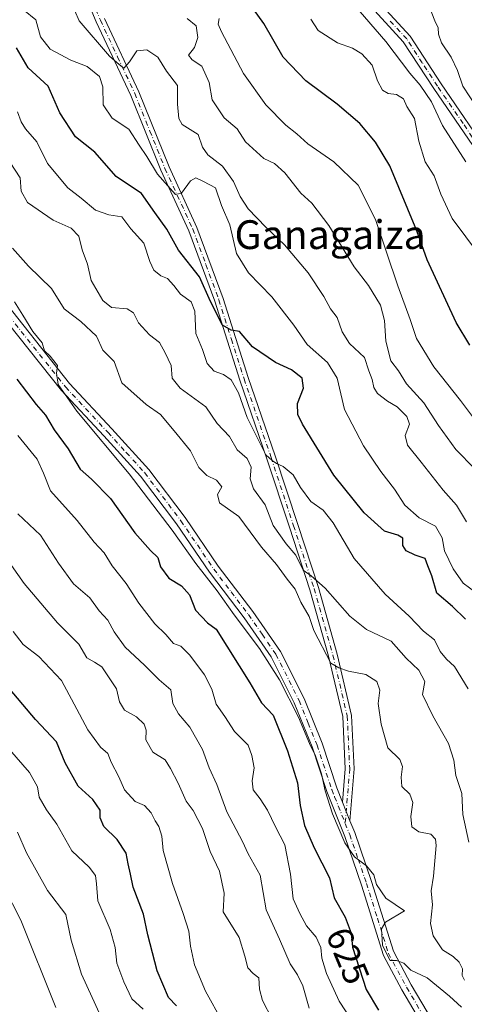
# Model space of a CAD drawing. Units: metres. Extents: x 573313 to 576757, y 4731134 to 4733485.
# Drawn here: x 573477 to 573601, y 4732942 to 4733216 of the extents above; entities that cross this region are included whole.
import ezdxf
from ezdxf.enums import TextEntityAlignment as Align

# ---------------------------------------------------------------- set-up
doc = ezdxf.new("R2010")
doc.units = ezdxf.units.M
doc.header["$MEASUREMENT"] = 0
doc.linetypes.add('DGN Style 4', pattern=[2.6384748266838614, 1.318413404963828, -0.6592067024819142, 0.001648016756204785, -0.6592067024819142])
for name, color, linetype, lineweight in [('Camino Cxs', 7, 'Continuous', 0), ('Camino eje', 30, 'DGN Style 4', 13), ('Curva de nivel maestra', 30, 'Continuous', 30), ('Curva de nivel normal', 30, 'Continuous', 0), ('Rótulo de curva de nivel directora', 7, 'Continuous', 0), ('Texto cartográfico', 7, 'Continuous', 0)]:
    doc.layers.add(name, color=color, linetype=linetype, lineweight=lineweight)
doc.styles.add('Style-Arial', font='txt')

msp = doc.modelspace()

# ---------------------------------------------------------------- linework, layer by layer
at = {"layer": 'Camino Cxs', "color": 7, "linetype": 'Continuous', "lineweight": 0, "extrusion": (-0.113014634200351, 0.2836445721529512, 0.9522465275046847), "elevation": 1278259.168698599, "flags": 128}
msp.add_lwpolyline([(-2284697.492514853, -3984521.801966884), (-2284697.492514853, -3984527.589798589)], dxfattribs=at)
msp.add_lwpolyline([(-2284697.492514853, -3984521.801966884), (-2284697.492514853, -3984527.589798589)], dxfattribs=at)
at = {"layer": 'Camino Cxs', "color": 7, "linetype": 'Continuous', "lineweight": 0}
for points in [[(573500.9001000002, 4733215.950099999, 594.2161000000051), (573510.4901000002, 4733195.540100001, 597.994399999996), (573518.8501000004, 4733174.720100001, 600.3794000000053), (573526.6101000002, 4733157.850099999, 602.2624999999971), (573533.8701, 4733138.0801, 604.7125999999989), (573540.8701, 4733116.100099999, 610.5026000000071), (573548.3701, 4733094.270099999, 613.3478000000032), (573554.6101000002, 4733075.2501, 615.3242000000029), (573560.3400999998, 4733057.710100001, 618.0400999999983), (573565.5800999999, 4733039.1601, 621.5976999999984), (573569.5800999999, 4733022.130100001, 624.4109000000026), (573570.2901, 4733007.220100001, 624.5976999999984), (573569.1001000004, 4732992.840100001, 622.886599999998), (573567.0601000004, 4732997.960100001, 621.119399999996), (573567.8300999999, 4733007.270099999, 622.0448999999935), (573567.1401000004, 4733021.790100001, 624.9033999999956), (573563.2001, 4733038.550100001, 622.2881000000052), (573557.9901000002, 4733057.0001, 619.006899999993), (573552.2801000001, 4733074.4801, 615.6855000000069), (573546.0401, 4733093.4901, 614.386599999998), (573538.5401, 4733115.3301, 611.5310000000027), (573531.5401, 4733137.280099999, 605.5847999999969), (573524.3400999998, 4733156.9101, 603.3417000000045), (573516.5900999998, 4733173.7501, 601.1434000000008), (573508.2401000002, 4733194.5601, 598.4931999999973), (573498.6501000002, 4733214.960100001, 594.6211000000039), (573482.6001000004, 4733253.5101, 590.470100000006)], [(573567.0601000004, 4732997.960100001, 621.119399999996), (573567.8300999999, 4733007.270099999, 622.0448999999935), (573567.1401000004, 4733021.790100001, 624.9033999999956), (573563.2001, 4733038.550100001, 622.2881000000052), (573557.9901000002, 4733057.0001, 619.006899999993), (573552.2801000001, 4733074.4801, 615.6855000000069), (573546.0401, 4733093.4901, 614.386599999998), (573538.5401, 4733115.3301, 611.5310000000027), (573531.5401, 4733137.280099999, 605.5847999999969), (573524.3400999998, 4733156.9101, 603.3417000000045), (573516.5900999998, 4733173.7501, 601.1434000000008), (573508.2401000002, 4733194.5601, 598.4931999999973), (573498.6501000002, 4733214.960100001, 594.6211000000039), (573482.6001000004, 4733253.5101, 590.470100000006)], [(573404.2001, 4733223.9901, 625.1057000000001), (573410.6101000002, 4733212.470100001, 624.3202000000019), (573418.1101000002, 4733200.9801, 623.4171999999963), (573425.4401000004, 4733190.690099999, 623.0524000000005), (573433.8901000004, 4733181.4001, 623.8975999999967), (573441.5301000001, 4733175.0101, 625.3806999999942), (573450.6901000004, 4733165.3101, 622.9422999999952), (573460.8300999999, 4733153.300100001, 622.6600999999937), (573470.4401000004, 4733140.530099999, 623.5354999999981), (573491.2200999996, 4733114.440099999, 621.5951999999961), (573502.9501, 4733101.850099999, 620.9456000000064), (573513.2500999998, 4733090.530099999, 622.6457999999984), (573523.3601000002, 4733077.120100001, 623.3473999999987), (573532.5000999998, 4733063.640100001, 620.9965999999986), (573542.1300999997, 4733051.030099999, 621.8110000000015), (573549.8101000004, 4733039.9101, 622.3852000000043), (573556.3701, 4733026.850099999, 622.2690000000002), (573561.3800999997, 4733014.380100001, 621.7743000000046), (573565.4600999998, 4733001.9801, 621.7958000000071), (573567.0601000004, 4732997.960100001, 621.119399999996)], [(573593.9200999998, 4732928.1601, 626.9179000000004), (573583.5601000004, 4732945.770099999, 627.0939999999973), (573578.4301000005, 4732955.370100001, 626.2682000000059), (573572.3000999996, 4732974.950099999, 627.524900000004), (573567.6501000002, 4732988.470100001, 624.0935000000027), (573562.6601, 4733000.970100001, 623.4177000000054), (573558.5800999999, 4733013.360099999, 623.2130999999936), (573553.6601, 4733025.630100001, 624.3006000000023), (573547.2500999998, 4733038.390100001, 622.155700000003), (573539.7200999996, 4733049.280099999, 622.7505999999995), (573530.0800999999, 4733061.9101, 622.9587000000029), (573520.9501, 4733075.390100001, 623.133799999996), (573510.9600999998, 4733088.640100001, 622.3923000000068), (573500.7600999996, 4733099.840100001, 621.3937000000005), (573488.9700999996, 4733112.5001, 622.5390999999945), (573468.0900999998, 4733138.710100001, 624.0056999999942), (573458.5100999996, 4733151.450099999, 623.2657999999938), (573448.4801000003, 4733163.3301, 623.781799999997), (573439.4901000002, 4733172.850099999, 624.6573999999965), (573431.8300999999, 4733179.2501, 624.4263000000064), (573423.1201, 4733188.8201, 626.4762999999948), (573415.6601, 4733199.3101, 625.1144000000058), (573408.0701000001, 4733210.9301, 626.0290999999997), (573401.5000999998, 4733222.7301, 625.130999999994)], [(573593.9200999998, 4732928.1601, 626.9179000000004), (573583.5601000004, 4732945.770099999, 627.0939999999973), (573578.4301000005, 4732955.370100001, 626.2682000000059), (573572.3000999996, 4732974.950099999, 627.524900000004), (573567.6501000002, 4732988.470100001, 624.0935000000027), (573562.6601, 4733000.970100001, 623.4177000000054), (573558.5800999999, 4733013.360099999, 623.2130999999936), (573553.6601, 4733025.630100001, 624.3006000000023), (573547.2500999998, 4733038.390100001, 622.155700000003), (573539.7200999996, 4733049.280099999, 622.7505999999995), (573530.0800999999, 4733061.9101, 622.9587000000029), (573520.9501, 4733075.390100001, 623.133799999996), (573510.9600999998, 4733088.640100001, 622.3923000000068), (573500.7600999996, 4733099.840100001, 621.3937000000005), (573488.9700999996, 4733112.5001, 622.5390999999945), (573468.0900999998, 4733138.710100001, 624.0056999999942), (573458.5100999996, 4733151.450099999, 623.2657999999938), (573448.4801000003, 4733163.3301, 623.781799999997), (573439.4901000002, 4733172.850099999, 624.6573999999965), (573431.8300999999, 4733179.2501, 624.4263000000064), (573423.1201, 4733188.8201, 626.4762999999948), (573415.6601, 4733199.3101, 625.1144000000058), (573408.0701000001, 4733210.9301, 626.0290999999997), (573401.5000999998, 4733222.7301, 625.130999999994)], [(573575.8101000004, 4733221.920100001, 570.8916999999929), (573585.8901000004, 4733211.0001, 570.662599999996), (573594.4501, 4733197.790100001, 570.8361000000004), (573608.6501000002, 4733177.040100001, 572.6306000000042)], [(573575.8101000004, 4733221.920100001, 570.8916999999929), (573585.8901000004, 4733211.0001, 570.662599999996), (573594.4501, 4733197.790100001, 570.8361000000004), (573608.6501000002, 4733177.040100001, 572.6306000000042)], [(573606.8201000001, 4733175.350099999, 575.3530000000028), (573592.4101, 4733196.4301, 571.6180000000022), (573583.9401000004, 4733209.4801, 571.5883999999933), (573573.9801000003, 4733220.280099999, 572.2247000000061)], [(573606.8201000001, 4733175.350099999, 575.3530000000028), (573592.4101, 4733196.4301, 571.6180000000022), (573583.9401000004, 4733209.4801, 571.5883999999933), (573573.9801000003, 4733220.280099999, 572.2247000000061)], [(573500.9001000002, 4733215.950099999, 594.2161000000051), (573510.4901000002, 4733195.540100001, 597.994399999996), (573518.8501000004, 4733174.720100001, 600.3794000000053), (573526.6101000002, 4733157.850099999, 602.2624999999971), (573533.8701, 4733138.0801, 604.7125999999989), (573540.8701, 4733116.100099999, 610.5026000000071), (573548.3701, 4733094.270099999, 613.3478000000032), (573554.6101000002, 4733075.2501, 615.3242000000029), (573560.3400999998, 4733057.710100001, 618.0400999999983), (573565.5800999999, 4733039.1601, 621.5976999999984), (573569.5800999999, 4733022.130100001, 624.4109000000026), (573570.2901, 4733007.220100001, 624.5976999999984), (573569.1001000004, 4732992.840100001, 622.886599999998)], [(573470.4401000004, 4733140.530099999, 623.5354999999981), (573491.2200999996, 4733114.440099999, 621.5951999999961), (573502.9501, 4733101.850099999, 620.9456000000064), (573513.2500999998, 4733090.530099999, 622.6457999999984), (573523.3601000002, 4733077.120100001, 623.3473999999987), (573532.5000999998, 4733063.640100001, 620.9965999999986), (573542.1300999997, 4733051.030099999, 621.8110000000015), (573549.8101000004, 4733039.9101, 622.3852000000043), (573556.3701, 4733026.850099999, 622.2690000000002), (573561.3800999997, 4733014.380100001, 621.7743000000046), (573565.4600999998, 4733001.9801, 621.7958000000071), (573567.0601000004, 4732997.960100001, 621.119399999996), (573569.1001000004, 4732992.840100001, 622.886599999998), (573570.4301000005, 4732989.5101, 623.9980999999971), (573575.1300999997, 4732975.880100001, 627.2428000000073), (573581.1801000005, 4732956.520099999, 625.3534000000072), (573586.1501000002, 4732947.220100001, 628.2112000000052), (573596.4600999998, 4732929.710100001, 627.4903000000049)], [(573569.1001000004, 4732992.840100001, 622.886599999998), (573570.4301000005, 4732989.5101, 623.9980999999971), (573575.1300999997, 4732975.880100001, 627.2428000000073), (573581.1801000005, 4732956.520099999, 625.3534000000072), (573586.1501000002, 4732947.220100001, 628.2112000000052), (573596.4600999998, 4732929.710100001, 627.4903000000049)]]:
    msp.add_polyline3d(points, dxfattribs=at)
at = {"layer": 'Camino eje', "color": 30, "linetype": 'DGN Style 4', "lineweight": 13}
for points in [[(573483.7600999996, 4733253.920100001, 590.0371000000014), (573499.7751000002, 4733215.4551, 594.3552999999956), (573504.5701000001, 4733205.255100001, 596.6361000000034), (573509.3651000002, 4733195.050100001, 598.2116999999998), (573513.5450999998, 4733184.640100001, 599.7489999999962), (573517.7200999996, 4733174.235099999, 600.4628999999986), (573525.4751000004, 4733157.380100001, 602.7363000000041), (573529.1051000003, 4733147.495100001, 604.7433000000019), (573532.7050999999, 4733137.6801, 604.7112999999954), (573536.2050999999, 4733126.690099999, 608.3552000000054), (573539.7050999999, 4733115.715100001, 611.006899999993), (573547.2050999999, 4733093.880100001, 613.6959999999963), (573553.4451000001, 4733074.8651, 615.4609999999957), (573559.1651, 4733057.3551, 618.494000000006), (573564.3901000004, 4733038.8551, 621.9192000000039), (573568.3601000002, 4733021.960100001, 624.7393000000011), (573569.0601000004, 4733007.245100001, 623.3206000000064), (573567.8057000004, 4732992.083100001, 622.3703999999998)], [(573688.3167000003, 4733082.1021, 563.6992000000029), (573687.2550999997, 4733081.7601, 564.3081999999995), (573681.3701, 4733082.405099999, 570.024900000004), (573674.5301000001, 4733087.5801, 570.5414000000019), (573670.7901, 4733092.1601, 569.1114999999991), (573667.1801000005, 4733096.585100001, 568.2164000000049), (573662.9401000004, 4733102.915100001, 565.696100000001), (573658.7401000002, 4733109.175100001, 567.1983000000037), (573654.1101000002, 4733116.595100001, 568.6420999999973), (573649.4451000001, 4733124.065099999, 569.1382000000012), (573640.1901000004, 4733141.420100001, 569.6931999999942), (573633.8800999997, 4733154.985099999, 570.2909999999974), (573626.6451000003, 4733163.850099999, 569.6293000000006), (573621.4250999996, 4733168.340100001, 568.4973000000027), (573614.6201, 4733170.6051, 569.9875999999931), (573611.0201000003, 4733173.5251, 571.3657999999997), (573607.7351000002, 4733176.1951, 574.0804000000062), (573600.5301000001, 4733186.735099999, 571.8405000000057), (573593.4301000005, 4733197.110099999, 571.0516000000061), (573589.1951000001, 4733203.6351, 570.3978999999963), (573584.9151, 4733210.2401, 571.0084000000061), (573579.8750999998, 4733215.700099999, 570.354800000001)], [(573469.2651000004, 4733139.620100001, 623.5046000000002), (573490.0950999996, 4733113.470100001, 621.8994999999995), (573501.8551000003, 4733100.845100001, 620.9682999999932), (573506.9550999999, 4733095.245100001, 620.9698000000062), (573512.1051000003, 4733089.585100001, 622.0760000000009), (573522.1551000001, 4733076.255100001, 622.8086000000039), (573526.7251000004, 4733069.515100001, 622.1417999999976), (573531.2901, 4733062.7751, 621.491399999999), (573536.1101000002, 4733056.460100001, 622.1591000000044), (573540.9250999996, 4733050.155099999, 622.028999999995), (573544.6901000004, 4733044.710100001, 622.2540000000008), (573548.5301000001, 4733039.1501, 621.936799999996), (573555.0151000004, 4733026.2401, 623.1327000000019), (573557.5201000003, 4733020.005100001, 622.587400000004), (573559.9801000003, 4733013.870100001, 622.4033999999956), (573564.0601000004, 4733001.475099999, 622.5023999999976), (573564.8601000002, 4732999.465100001, 622.7571999999927), (573567.8057000004, 4732992.083100001, 622.3703999999998)], [(573567.8057000004, 4732992.083100001, 622.3703999999998), (573569.0401, 4732988.9901, 623.9391000000032), (573571.3901000004, 4732982.175100001, 625.7734000000055), (573573.7150999998, 4732975.415100001, 627.2620000000024), (573576.7401000002, 4732965.735099999, 625.6137000000017), (573579.8051000005, 4732955.9451, 625.8064000000013), (573584.8551000003, 4732946.495100001, 627.5092000000004), (573590.0351, 4732937.690099999, 627.9612999999954)]]:
    msp.add_polyline3d(points, dxfattribs=at)
at = {"layer": 'Curva de nivel maestra', "color": 30, "linetype": 'Continuous', "lineweight": 30, "flags": 128}
for points, elevation in [([(573602.4500000002, 4733125.0601), (573598.6500000004, 4733131.4301), (573590.6100000005, 4733148.780099999), (573587.7199999997, 4733156.880100001), (573580.1699999999, 4733174.9301), (573576.25, 4733181.5801), (573571.8399999999, 4733186.720100001), (573565.5999999996, 4733192.1501), (573556.9000000004, 4733198.5601), (573550.5999999996, 4733205.170100001), (573545.1799999997, 4733214.5001), (573541.1600000003, 4733220.2301)], 575), ([(573601.2599999999, 4733048.920100001), (573597.6399999997, 4733052.380100001), (573593.2400000002, 4733056.0701), (573591.9000000004, 4733060.920100001), (573590.7400000002, 4733063.6801), (573589.9900000002, 4733065.780099999), (573587.2100000001, 4733066.720100001), (573584.75, 4733067.920100001), (573583.8300000001, 4733069.360099999), (573583.7999999998, 4733071.4001), (573582.4199999999, 4733072.280099999), (573578.7599999999, 4733073.340100001), (573573.1100000005, 4733078.4101), (573564.6699999999, 4733088.920100001), (573555.9199999999, 4733103.0701), (573554.6500000004, 4733105.8201), (573554.5199999996, 4733108.860099999), (573556.2000000002, 4733113.120100001), (573555.8499999996, 4733115.920100001), (573552.8700000001, 4733118.200099999), (573548.4400000004, 4733120.2401), (573542, 4733124.6601), (573538.4500000002, 4733128.880100001), (573536.1399999997, 4733129.300100001), (573533.75, 4733130.6801), (573530.4199999999, 4733137.210100001), (573527.2800000003, 4733144.110099999), (573521.4900000002, 4733151.550100001), (573518.2800000003, 4733157.3201), (573514.8799999999, 4733161.940099999), (573511.1900000004, 4733167.2601), (573504.1299999999, 4733171.950099999), (573498.2599999999, 4733178.7501), (573492.8499999996, 4733183.0001), (573488.5099999999, 4733189.670100001), (573485.3200000003, 4733197.1501), (573479.7199999997, 4733202.2401), (573476.4800000004, 4733207.7501)], 600), ([(573476.54, 4733115.640100001), (573481.9600000001, 4733108.550100001), (573484.54, 4733105.590100001), (573486.9000000004, 4733101.5101), (573490.8499999996, 4733096.300100001), (573494.1399999997, 4733090.640100001), (573497.3099999996, 4733087.8101), (573502.6200000001, 4733082.450099999), (573509.3499999996, 4733072.850099999), (573513.6699999999, 4733067.950099999), (573515.7400000002, 4733066.030099999), (573516.5, 4733063.4301), (573518.7800000003, 4733060.280099999), (573522.3499999996, 4733058.1801), (573524.5199999996, 4733055.6801), (573526.1799999997, 4733051.350099999), (573529.5599999996, 4733047.880100001), (573531.9800000004, 4733046.100099999), (573541.2699999996, 4733031.1801), (573544.54, 4733025.6501), (573547.7699999996, 4733022.1801), (573551.7999999998, 4733012.220100001), (573554.5599999996, 4733003.4001), (573555.2699999996, 4732997.0701), (573556.5199999996, 4732991.5101), (573559.1500000004, 4732985.280099999), (573563.4299999997, 4732976.9801), (573564.7100000001, 4732971.370100001), (573567.7599999999, 4732966.040100001), (573569.4500000002, 4732961.550100001), (573569.7999999998, 4732957.630100001), (573573.6500000004, 4732945.9101), (573577.0199999996, 4732940.1801)], 625), ([(573520.8899999997, 4732941.340100001), (573518.7199999997, 4732943.6801), (573515.5800000001, 4732951.0601), (573512.9400000004, 4732961.120100001), (573511.7300000004, 4732966.8301), (573508.8600000005, 4732974.380100001), (573508.1600000003, 4732978.0101), (573507.5, 4732980.800100001), (573506.9199999999, 4732983.800100001), (573504.4500000002, 4732987.590100001), (573500.75, 4732991.210100001), (573499.7599999999, 4732993.590100001), (573499.6799999997, 4732995.8101), (573497.6500000004, 4732998.770099999), (573493.5999999996, 4733002.4101), (573490.0199999996, 4733008.970100001), (573487.5999999996, 4733014.770099999), (573481.7699999996, 4733020.950099999), (573468.1600000003, 4733036.9901)], 650)]:
    msp.add_lwpolyline(points, dxfattribs=dict(at, elevation=elevation))
at = {"layer": 'Curva de nivel normal', "color": 30, "linetype": 'Continuous', "lineweight": 0, "flags": 128}
for points, elevation in [([(573601.54, 4733075.9901), (573598.6799999997, 4733080.5801), (573595, 4733084.7501), (573588.9199999999, 4733092.590100001), (573585.0599999996, 4733097.2601), (573584.4199999999, 4733099.920100001), (573585.6200000001, 4733103.140100001), (573584.9500000002, 4733105.2601), (573582.2400000002, 4733107.950099999), (573579.5499999998, 4733109.530099999), (573576.7800000003, 4733111.630100001), (573575.7300000004, 4733113.3301), (573575.3099999996, 4733115.520099999), (573574.4000000004, 4733117.9301), (573573.1699999999, 4733121.6601), (573569.0199999996, 4733125.520099999), (573566.9600000001, 4733128.800100001), (573565.5899999999, 4733132.7601), (573563.7199999997, 4733135.220100001), (573561.8799999999, 4733138.5801), (573557.5300000003, 4733145.1801), (573550.9500000002, 4733152.9801), (573545.7300000004, 4733157.880100001), (573540.8700000001, 4733163.030099999), (573538.5800000001, 4733166.4001), (573536.8099999996, 4733170.5601), (573533.7100000001, 4733174.9001), (573529.5999999996, 4733178.020099999), (573528.2000000002, 4733180.140100001), (573526.9900000002, 4733183.6501), (573522.5, 4733186.4801), (573521.6100000005, 4733188.100099999), (573521.2100000001, 4733192.110099999), (573521.2400000002, 4733197.290100001), (573518.1100000005, 4733201.2501), (573515.7599999999, 4733205.220100001), (573512.7199999997, 4733207.2601), (573509.8700000001, 4733206.9101), (573507.8700000001, 4733203.9001), (573506.2699999996, 4733202.090100001), (573504.9600000001, 4733203.110099999), (573502.3399999999, 4733205.5001), (573493.9299999997, 4733215.3101), (573491.4900000002, 4733220.8101)], 590), ([(573601.2800000003, 4733176.0601), (573594.8200000003, 4733186.1501), (573591.7300000004, 4733192.790100001), (573588.6299999999, 4733197.420100001), (573585.7300000004, 4733200.7301), (573579.0700000003, 4733209.530099999), (573567.2000000002, 4733223.360099999)], 565), ([(573605.8600000005, 4733054.9801), (573600.5700000003, 4733058.940099999), (573597.79, 4733062.870100001), (573595.3799999999, 4733067.920100001), (573594.7300000004, 4733071.5001), (573592.8799999999, 4733074.7601), (573588.3300000001, 4733077.040100001), (573584.3499999996, 4733080.610099999), (573581.4800000004, 4733085.0701), (573577.7100000001, 4733089.9301), (573572.8700000001, 4733097.0801), (573567.5899999999, 4733107.1501), (573565.5199999996, 4733115.920100001), (573562.8499999996, 4733120.2601), (573557.2300000004, 4733125.290100001), (573553.5, 4733130.640100001), (573547.4100000003, 4733138.5701), (573540.9500000002, 4733145.2301), (573537.6200000001, 4733150.590100001), (573535.7699999996, 4733158.540100001), (573533.4600000001, 4733163.940099999), (573531.7400000002, 4733168.870100001), (573528.4600000001, 4733170.600099999), (573526.2800000003, 4733171.6501), (573524.8600000005, 4733170.800100001), (573522.2800000003, 4733167.380100001), (573520.6299999999, 4733166.960100001), (573515.6699999999, 4733172.6801), (573512.7199999997, 4733177.540100001), (573510.54, 4733180.700099999), (573507.6500000004, 4733185.140100001), (573503.0700000003, 4733188.220100001), (573500.5899999999, 4733191.950099999), (573500.4600000001, 4733196.9101), (573499.5199999996, 4733199.8301), (573496.0899999999, 4733202.590100001), (573491.5700000003, 4733204.380100001), (573485.8099999996, 4733207.440099999), (573483.1900000004, 4733210.860099999), (573481.8499999996, 4733215.540100001), (573478.4100000003, 4733218.380100001)], 595), ([(573591.04, 4733219.5801), (573592.7199999997, 4733215.2601), (573593.6299999999, 4733213.380100001), (573593.6799999997, 4733211.5801), (573594.5800000001, 4733209.1601), (573597.2199999997, 4733205.200099999), (573599.04, 4733201.460100001), (573600.4699999997, 4733197.110099999), (573604.3499999996, 4733191.1801)], 560), ([(573523.8600000005, 4733215.950099999), (573526.3600000005, 4733213.850099999), (573526.8399999999, 4733210.670100001), (573525.9299999997, 4733207.840100001), (573524.2400000002, 4733205.7501), (573525.2400000002, 4733204.450099999), (573527.9600000001, 4733202.6601), (573530.0099999999, 4733198.140100001), (573530.8399999999, 4733193.340100001), (573534.2000000002, 4733188.350099999), (573537.7999999998, 4733185.210100001), (573540.1399999997, 4733181.640100001), (573545.2100000001, 4733177.030099999), (573548.1200000001, 4733175.610099999), (573551.0599999996, 4733173.0001), (573555.4900000002, 4733167.4001), (573558.4900000002, 4733164.5701), (573563.2300000004, 4733158.340100001), (573570.2599999999, 4733146.890100001), (573574.29, 4733141.6601), (573577.5999999996, 4733136.2401), (573578.7199999997, 4733131.9001), (573579.04, 4733126.210100001), (573580.5199999996, 4733120.690099999), (573582.6100000005, 4733117.970100001), (573584.8700000001, 4733114.360099999), (573589.6399999997, 4733109.0601), (573593.7199999997, 4733102.7601), (573598.5499999998, 4733096.100099999), (573603.8399999999, 4733090.720100001)], 585), ([(573532.7599999999, 4733215.9001), (573532.5, 4733214.3301), (573533.3899999997, 4733212.270099999), (573539.5599999996, 4733200.620100001), (573545.7599999999, 4733191.880100001), (573551.2800000003, 4733186.3101), (573554.3399999999, 4733183.8301), (573557.4500000002, 4733181.100099999), (573564.6200000001, 4733176.0701), (573571.4400000004, 4733169.600099999), (573576.1699999999, 4733160.0001), (573582.4500000002, 4733141.620100001), (573585.8799999999, 4733132.2401), (573587.6399999997, 4733126.950099999), (573592.4100000003, 4733119.0801), (573599.7999999998, 4733109.720100001), (573604.2800000003, 4733103.790100001)], 580), ([(573608.5999999996, 4733145.350099999), (573597.4699999997, 4733160.350099999), (573594.3799999999, 4733167.050100001), (573592.5499999998, 4733172.140100001), (573589.9699999997, 4733176.0601), (573588.2699999996, 4733181.840100001), (573587.0099999999, 4733188.120100001), (573584.9000000004, 4733191.5001), (573583.9500000002, 4733193.620100001), (573582.0199999996, 4733194.7601), (573579.7000000002, 4733195.100099999), (573578.1600000003, 4733195.9901), (573576.7699999996, 4733198.610099999), (573575.2800000003, 4733202.9301), (573572.3899999997, 4733206.140100001), (573569.8499999996, 4733207.6601), (573565.6699999999, 4733209.170100001), (573560.2999999998, 4733212.630100001), (573558.2400000002, 4733215.7401)], 570), ([(573601.9600000001, 4733029.470100001), (573598.1900000004, 4733035.7401), (573595.9800000004, 4733037.7501), (573594.1600000003, 4733039.9001), (573592.6200000001, 4733043.1801), (573589.5700000003, 4733045.590100001), (573585.5300000003, 4733049.700099999), (573578.9299999997, 4733055.860099999), (573570.25, 4733065.780099999), (573564.4600000001, 4733075.6501), (573561.7000000002, 4733079.200099999), (573558.2699999996, 4733081.600099999), (573555.3899999997, 4733085.460100001), (573553.3399999999, 4733089.0001), (573550.5499999998, 4733091.380100001), (573548.6699999999, 4733092.170100001), (573547.4800000004, 4733092.9801), (573545.7800000003, 4733094.620100001), (573540.5899999999, 4733104.970100001), (573538.1799999997, 4733111.870100001), (573536.0899999999, 4733115.4101), (573533.9699999997, 4733116.950099999), (573531.4400000004, 4733117.840100001), (573529.4100000003, 4733119.9801), (573528.1399999997, 4733123.840100001), (573526.3300000001, 4733128.3201), (573526.0300000003, 4733134.5001), (573524.9900000002, 4733137.130100001), (573522.0599999996, 4733139.2301), (573520.2199999997, 4733141.720100001), (573518.4299999997, 4733143.5801), (573516.5700000003, 4733144.4001), (573514.6799999997, 4733145.920100001), (573513.5, 4733148.360099999), (573511.8200000003, 4733153.4101), (573508.2599999999, 4733157.420100001), (573505.7000000002, 4733160.780099999), (573502.1600000003, 4733161.300100001), (573498.3899999997, 4733162.620100001), (573494.4100000003, 4733165.9901), (573490.7199999997, 4733168.8201), (573485.0800000001, 4733175.640100001), (573482.1399999997, 4733181.6601), (573478.9500000002, 4733185.2401), (573477.7699999996, 4733187.2401), (573476.7400000002, 4733190.020099999)], 605), ([(573602.1200000001, 4732986.860099999), (573600.4500000002, 4732994.530099999), (573600.1799999997, 4733000.360099999), (573598.54, 4733005.4001), (573597.9500000002, 4733009.6501), (573596.4500000002, 4733014.350099999), (573592.1399999997, 4733022.0001), (573589.2400000002, 4733027.9101), (573589.9600000001, 4733031.590100001), (573588.2100000001, 4733034.720100001), (573584.7199999997, 4733038.030099999), (573580.5999999996, 4733042.780099999), (573573.7300000004, 4733046.020099999), (573569.0499999998, 4733049.690099999), (573562.2400000002, 4733057.4801), (573558.2999999998, 4733060.940099999), (573556.1299999999, 4733062.540100001), (573554.04, 4733066.710100001), (573551.3700000001, 4733069.8301), (573547.8300000001, 4733074.890100001), (573545.5499999998, 4733080.720100001), (573542.2999999998, 4733085.1601), (573541.3899999997, 4733087.9001), (573541.6600000003, 4733091.1501), (573540.5700000003, 4733093.5601), (573537.79, 4733095.960100001), (573535.7000000002, 4733099.6601), (573532.2100000001, 4733103.280099999), (573529.1100000005, 4733107.890100001), (573521.9800000004, 4733113.140100001), (573519.7599999999, 4733115.950099999), (573519.4699999997, 4733119.390100001), (573517.79, 4733122.960100001), (573516.2199999997, 4733125.8201), (573513.4299999997, 4733127.9901), (573510.4100000003, 4733131.340100001), (573509, 4733134.120100001), (573507.2400000002, 4733135.1601), (573502.9100000003, 4733135.550100001), (573500.4299999997, 4733137.4901), (573497.2599999999, 4733143.0601), (573496.1600000003, 4733147.5801), (573494.6799999997, 4733151.600099999), (573493.7999999998, 4733155.360099999), (573491.6500000004, 4733157.6601), (573486.6600000003, 4733159.860099999), (573479.54, 4733164.790100001), (573477.7599999999, 4733167.920100001), (573477.4800000004, 4733171.630100001), (573474.7199999997, 4733175.9301)], 610), ([(573600.9800000004, 4732948.5101), (573600.2999999998, 4732949.7401), (573600.3399999999, 4732951.600099999), (573599.4800000004, 4732953.520099999), (573597.7699999996, 4732955.0601), (573594.8099999996, 4732956.920100001), (573592.1900000004, 4732960.840100001), (573591.54, 4732964.270099999), (573592.0199999996, 4732969.470100001), (573591.6900000004, 4732973.360099999), (573592.3700000001, 4732977.450099999), (573593.0599999996, 4732985.940099999), (573592.8799999999, 4732987.6801), (573591.6100000005, 4732989.090100001), (573588.2699999996, 4732989.780099999), (573586.3300000001, 4732991.1501), (573586.0199999996, 4732993.960100001), (573586.5999999996, 4732997.9101), (573585.7300000004, 4733000.200099999), (573583.5700000003, 4733002.360099999), (573583.3899999997, 4733004.940099999), (573583.6699999999, 4733007.880100001), (573582.9600000001, 4733009.8101), (573579.6100000005, 4733013.130100001), (573577.7699999996, 4733019.6501), (573576.9100000003, 4733025.4301), (573577.4100000003, 4733029.110099999), (573576.6200000001, 4733031.5601), (573573.5599999996, 4733033.470100001), (573568.7599999999, 4733034.390100001), (573566.0700000003, 4733035.380100001), (573563.8300000001, 4733036.670100001), (573559.0700000003, 4733045.7301), (573557.75, 4733049.600099999), (573555.5099999999, 4733053.590100001), (573553.8600000005, 4733057.2401), (573551.6399999997, 4733060.050100001), (573548.7199999997, 4733064.100099999), (573544.5800000001, 4733068.9301), (573538.2100000001, 4733077.390100001), (573532.8600000005, 4733081.2601), (573532.3399999999, 4733083.550100001), (573533.5, 4733085.6801), (573532.0199999996, 4733087.520099999), (573529.3200000003, 4733088.8201), (573527.1500000004, 4733091.100099999), (573524.7800000003, 4733095.7401), (573520.3200000003, 4733101.270099999), (573516.4699999997, 4733105.7601), (573512.4699999997, 4733108.540100001), (573505.7699999996, 4733114.600099999), (573503.5700000003, 4733120.5601), (573500.4600000001, 4733123.710100001), (573498.7400000002, 4733127.5801), (573494.3799999999, 4733131.640100001), (573489.7100000001, 4733135.210100001), (573486.1699999999, 4733140.850099999), (573479.8600000005, 4733147.0601), (573475.4100000003, 4733152.100099999)], 614.9999999999999), ([(573600.0800000001, 4732940.940099999), (573596.7300000004, 4732944.0101), (573590.54, 4732949.090100001), (573585.9900000002, 4732951.2401), (573584.0800000001, 4732953.2401), (573582.0899999999, 4732953.9301), (573580.2800000003, 4732953.950099999), (573579.4299999997, 4732955.5601), (573578.2000000002, 4732958.1801), (573577.8399999999, 4732962.720100001), (573579.0300000003, 4732964.5801), (573584.2800000003, 4732967.800100001), (573579.0899999999, 4732971.280099999), (573576.5300000003, 4732975.0701), (573575.7300000004, 4732977.780099999), (573573.75, 4732980.2601), (573570.4100000003, 4732982.8301), (573567.6600000003, 4732986.700099999), (573564.2400000002, 4732994.7501), (573562.1900000004, 4733001.120100001), (573561.25, 4733005.9101), (573559.54, 4733010.9001), (573557.8600000005, 4733014.350099999), (573554.8300000001, 4733021.630100001), (573549.5099999999, 4733032.0101), (573543.9800000004, 4733040.7301), (573536.9699999997, 4733050.120100001), (573532.2400000002, 4733056.780099999), (573526.3399999999, 4733064.3201), (573519.7300000004, 4733073.6801), (573507.7999999998, 4733089.300100001), (573493.2699999996, 4733106.770099999), (573488.0599999996, 4733114.120100001), (573487.5499999998, 4733117.2601), (573487.8899999997, 4733119.390100001), (573485.8499999996, 4733122.020099999), (573484.2800000003, 4733123.530099999), (573483.5800000001, 4733125.7501), (573481.0300000003, 4733128.860099999), (573478.2800000003, 4733133.450099999), (573475.9500000002, 4733137.120100001)], 620), ([(573569.6200000001, 4732937.280099999), (573566.1500000004, 4732942.620100001), (573562.6399999997, 4732950.3201), (573561.2999999998, 4732954.590100001), (573561, 4732957.5701), (573559.7100000001, 4732960.450099999), (573557.04, 4732963.620100001), (573555.2300000004, 4732966.9801), (573553.3799999999, 4732971.110099999), (573552.5800000001, 4732977.9801), (573551.0599999996, 4732986.120100001), (573548.3899999997, 4732991.170100001), (573546.2100000001, 4732995.720100001), (573544.2000000002, 4732998.9001), (573542.25, 4733001.460100001), (573541.9800000004, 4733003.9301), (573542.5499999998, 4733007.520099999), (573541.8499999996, 4733010.9301), (573540.8799999999, 4733013.850099999), (573537.0499999998, 4733017.670100001), (573534.3499999996, 4733021.780099999), (573531.9199999999, 4733025.280099999), (573530.75, 4733029.370100001), (573528.7199999997, 4733033.420100001), (573524.6600000003, 4733038.8301), (573522.1600000003, 4733041.3301), (573520.0899999999, 4733042.1601), (573517.9500000002, 4733044.6601), (573514.8899999997, 4733047.610099999), (573510.4900000002, 4733053.3201), (573506.9199999999, 4733058.7601), (573503.0800000001, 4733063.7401), (573500.8600000005, 4733067.350099999), (573498.0599999996, 4733070.340100001), (573493.3200000003, 4733076.280099999), (573485.9100000003, 4733084.610099999), (573484.0199999996, 4733089.5001), (573482.2000000002, 4733093.370100001), (573476.8200000003, 4733099.9801)], 630), ([(573476.8600000005, 4733078.1601), (573483.1699999999, 4733072.2501), (573488.1399999997, 4733064.440099999), (573492.3399999999, 4733058.7401), (573496.8200000003, 4733054.790100001), (573499.4900000002, 4733051.1801), (573501.8399999999, 4733048.5801), (573503.5800000001, 4733045.4001), (573506.6900000004, 4733041.130100001), (573512, 4733036.130100001), (573516.1100000005, 4733031.9901), (573519.3300000001, 4733029.190099999), (573519.9299999997, 4733025.440099999), (573521.4500000002, 4733022.550100001), (573524.6299999999, 4733018.860099999), (573528.1600000003, 4733012.600099999), (573530.04, 4733007.550100001), (573532.1100000005, 4733002.9001), (573534.9000000004, 4732995.290100001), (573539.3099999996, 4732987.030099999), (573540.8600000005, 4732983.620100001), (573544.1399999997, 4732977.6501), (573545.8700000001, 4732968.0801), (573549.5800000001, 4732959.920100001), (573552.5, 4732953.0101), (573554.5, 4732950.0001), (573556.0599999996, 4732946.9001), (573557.8200000003, 4732940.720100001)], 635), ([(573547.4800000004, 4732937.610099999), (573544.8300000001, 4732942.840100001), (573544, 4732945.960100001), (573543.7999999998, 4732949.110099999), (573542.2199999997, 4732950.3201), (573540.7599999999, 4732951.9301), (573539.9400000004, 4732955.1801), (573538.3799999999, 4732960.3201), (573533.9400000004, 4732967.450099999), (573534.1699999999, 4732972.640100001), (573532.8899999997, 4732978.770099999), (573530.2999999998, 4732984.270099999), (573528.1699999999, 4732990.670100001), (573525.5199999996, 4732995.640100001), (573523.6600000003, 4732998.270099999), (573521.3799999999, 4733003.270099999), (573519.2199999997, 4733007.3201), (573517.7400000002, 4733009.790100001), (573514.3499999996, 4733011.860099999), (573512.4299999997, 4733015.280099999), (573512.4800000004, 4733017.9801), (573511.9100000003, 4733019.720100001), (573509.8399999999, 4733021.700099999), (573506.4600000001, 4733023.620100001), (573505.1200000001, 4733025.920100001), (573504.2400000002, 4733029.520099999), (573500.2100000001, 4733035.640100001), (573498.1100000005, 4733036.960100001), (573496.0300000003, 4733038.120100001), (573493.7800000003, 4733041.940099999), (573487.9000000004, 4733047.8201), (573478.6299999999, 4733058.800100001), (573472.7199999997, 4733067.270099999)], 640), ([(573533.75, 4732936.860099999), (573529.0099999999, 4732945.420100001), (573525.9000000004, 4732952.7401), (573524.7999999998, 4732957.9801), (573524.3700000001, 4732962.0801), (573522.7800000003, 4732967.030099999), (573519.8200000003, 4732975.3301), (573517.2300000004, 4732984.5801), (573516.8399999999, 4732988.540100001), (573516.0499999998, 4732991.2301), (573514.9900000002, 4732992.7601), (573513.9000000004, 4732995.0601), (573512.0099999999, 4732997.040100001), (573509.4400000004, 4732998.220100001), (573506.5, 4733001.4301), (573504.8899999997, 4733005.030099999), (573502.7800000003, 4733009.140100001), (573501.8499999996, 4733011.4901), (573499.8300000001, 4733013.2601), (573496.3200000003, 4733018.0801), (573492.4699999997, 4733025.210100001), (573489.0199999996, 4733031.850099999), (573482.6600000003, 4733038.4801), (573478.3700000001, 4733041.8201), (573475.5999999996, 4733045.450099999)], 645), ([(573511.6699999999, 4732940.380100001), (573508.4900000002, 4732943.270099999), (573506.3200000003, 4732948.030099999), (573504.3499999996, 4732953.200099999), (573503.8799999999, 4732957.5701), (573502.5300000003, 4732962.590100001), (573499.0599999996, 4732970.5601), (573498.7300000004, 4732975.2601), (573498.4600000001, 4732977.600099999), (573496.6500000004, 4732979.9301), (573491.8799999999, 4732984.4901), (573487.7000000002, 4732991.840100001), (573484.8300000001, 4732995.8301), (573482.7800000003, 4732999.360099999), (573482.3200000003, 4733002.290100001), (573480.1100000005, 4733006.270099999), (573474.5199999996, 4733012.590100001)], 655), ([(573476.75, 4732989.600099999), (573479.25, 4732983.9101), (573485.0899999999, 4732973.450099999), (573490.2300000004, 4732966.780099999), (573491.6799999997, 4732959.590100001), (573494.5, 4732950.110099999), (573499.9900000002, 4732938.1601)], 660), ([(573487.3700000001, 4732940.890100001), (573477.6600000003, 4732965.1501), (573472.9800000004, 4732974.420100001)], 665)]:
    msp.add_lwpolyline(points, dxfattribs=dict(at, elevation=elevation))

# ---------------------------------------------------------------- texts
at = {"layer": 'Rótulo de curva de nivel directora', "color": 7, "linetype": 'Continuous', "lineweight": 0, "style": 'Style-Arial'}
msp.add_text('625', height=7.000000000000002, rotation=292.484444572174, dxfattribs=at).set_placement((573568.5454678367, 4732955.26368352), align=Align.MIDDLE_CENTER)
at = {"layer": 'Texto cartográfico', "color": 7, "linetype": 'Continuous', "lineweight": 0, "style": 'Style-Arial'}
msp.add_text('Ganagaiza', height=8, dxfattribs=at).set_placement((573563.6100402437, 4733155.82015), align=Align.MIDDLE_CENTER)

doc.saveas('drawing.dxf')
